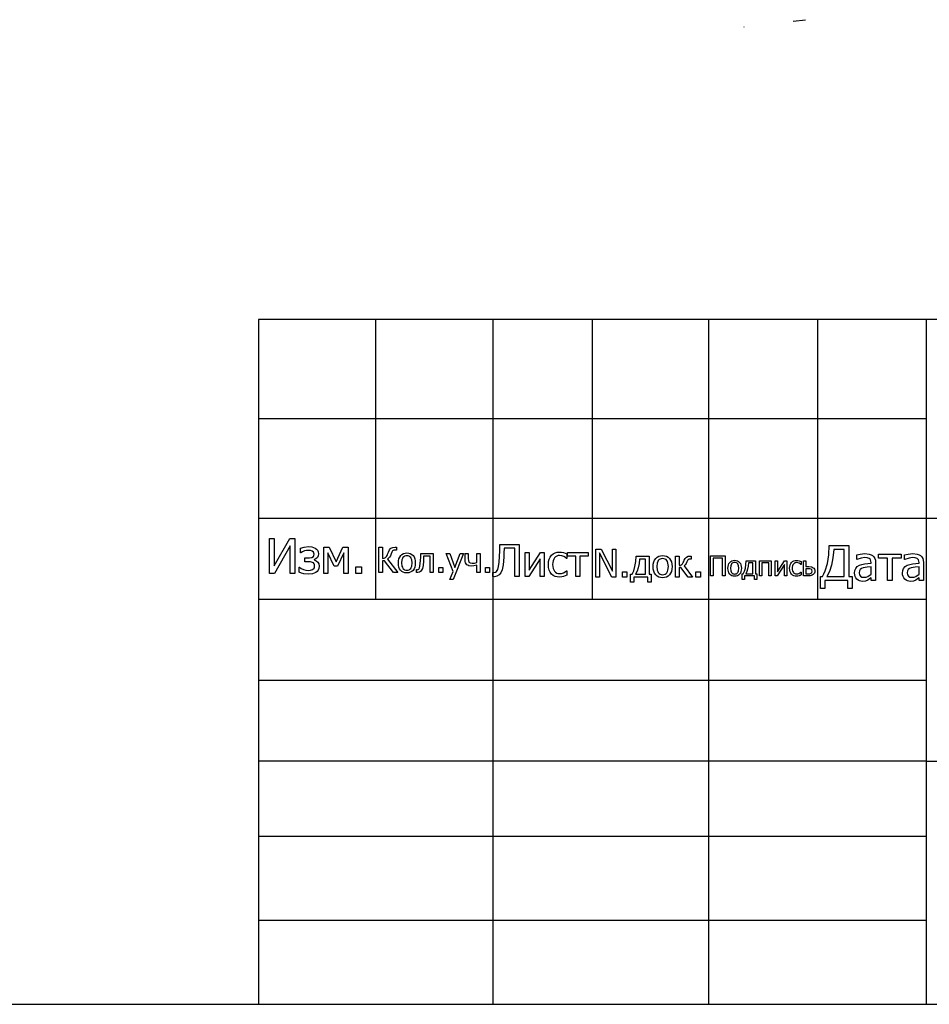
# Model space of a CAD drawing. Extents: x -8020 to 4619, y -6042 to 5946.
# Drawn here: x -1770 to 1921, y -6042 to -2046 of the extents above; entities that cross this region are included whole.
import ezdxf

# ---------------------------------------------------------------- set-up
doc = ezdxf.new("R2010")
doc.units = 0
doc.layers.get('0').update_dxf_attribs({"linetype": 'CONTINUOUS'})

msp = doc.modelspace()

# ---------------------------------------------------------------- linework, layer by layer
for p, q in [((1169.8, -2076.5), (1168.8, -2076.6)), ((1369.2, -2052.3), (1419.2, -2046.1)), ((-801.5, -3262.3), (-801.5, -3665.9)), ((-325.8, -3262.3), (-801.5, -3262.3)), ((-325.8, -3262.3), (-325.8, -3665.9)), ((149.9, -3262.3), (-325.8, -3262.3)), ((553.6, -3262.3), (149.9, -3262.3)), ((149.9, -3262.3), (149.9, -3665.9)), ((553.6, -3262.3), (553.6, -3665.9)), ((1025.6, -3262.3), (553.6, -3262.3)), ((1467.1, -3262.3), (1025.6, -3262.3)), ((1025.6, -3262.3), (1025.6, -3665.9)), ((1908.7, -3262.3), (1467.1, -3262.3)), ((1467.1, -3262.3), (1467.1, -3665.9)), ((1908.7, -3262.3), (1908.7, -3665.9)), ((4618.9, -3262.3), (1908.7, -3262.3)), ((-801.5, -3665.9), (-801.5, -4069.5)), ((-325.8, -3665.9), (-801.5, -3665.9)), ((-325.8, -3665.9), (-325.8, -4069.5)), ((149.9, -3665.9), (-325.8, -3665.9)), ((553.6, -3665.9), (149.9, -3665.9)), ((149.9, -3665.9), (149.9, -4069.5)), ((553.6, -3665.9), (553.6, -4069.5)), ((1025.6, -3665.9), (553.6, -3665.9)), ((1467.1, -3665.9), (1025.6, -3665.9)), ((1025.6, -3665.9), (1025.6, -4069.5)), ((1908.7, -3665.9), (1467.1, -3665.9)), ((1467.1, -3665.9), (1467.1, -4069.5)), ((1908.7, -3665.9), (1908.7, -4069.5)), ((-801.5, -4069.5), (-325.8, -4069.5)), ((-801.5, -4069.5), (-801.5, -4398.5)), ((-325.8, -4069.5), (-325.8, -4398.5)), ((-325.8, -4069.5), (149.9, -4069.5)), ((149.9, -4069.5), (149.9, -4398.5)), ((149.9, -4069.5), (553.6, -4069.5)), ((553.6, -4069.5), (553.6, -4398.5)), ((553.6, -4069.5), (1025.6, -4069.5)), ((1025.6, -4069.5), (1025.6, -4398.5)), ((1025.6, -4069.5), (1467.1, -4069.5)), ((1467.1, -4069.5), (1467.1, -4398.5)), ((1467.1, -4069.5), (1908.7, -4069.5)), ((1908.7, -4069.5), (1908.7, -4398.5)), ((1908.7, -4069.5), (3263.8, -4069.5)), ((-755.8, -4294), (-755.8, -4151.4)), ((-755.8, -4151.4), (-736.9, -4151.4)), ((-736.9, -4151.4), (-736.9, -4262.8)), ((-736.9, -4262.8), (-673.3, -4151.4)), ((-673.3, -4151.4), (-653.3, -4151.4)), ((-653.3, -4151.4), (-653.3, -4294)), ((-672.1, -4180.8), (-736.6, -4294)), ((-672.1, -4294), (-672.1, -4180.8)), ((-630.5, -4190.5), (-615.2, -4186.3)), ((-630.5, -4209.9), (-630.5, -4190.5)), ((-615.2, -4186.3), (-598.4, -4184.5)), ((-598.4, -4184.5), (-584.5, -4185.8)), ((-584.5, -4185.8), (-571.2, -4190.6)), ((-571.2, -4190.6), (-565.7, -4194.5)), ((-565.7, -4194.5), (-561.2, -4199.5)), ((-536, -4294), (-536, -4187)), ((-536, -4187), (-514.3, -4187)), ((-514.3, -4187), (-486.1, -4246.4)), ((-486.1, -4246.4), (-458.9, -4187)), ((-458.9, -4187), (-436.8, -4187)), ((-436.8, -4187), (-436.8, -4294)), ((-311.9, -4289.4), (-311.9, -4186.7)), ((-311.9, -4186.7), (-298.3, -4186.7)), ((-298.3, -4186.7), (-298.3, -4233)), ((-269.2, -4197.4), (-266.4, -4193.8)), ((-266.4, -4193.8), (-263.4, -4191.1)), ((-263.4, -4191.1), (-255.7, -4187.8)), ((-255.7, -4187.8), (-245.6, -4186.7)), ((-245.6, -4186.7), (-241.4, -4186.7)), ((-241.4, -4186.7), (-241.4, -4198.9)), ((178.3, -4202.1), (179.1, -4176.3)), ((179.1, -4176.3), (256.6, -4176.3)), ((195.5, -4191.6), (194.8, -4210.9)), ((239.3, -4191.6), (195.5, -4191.6)), ((239.3, -4306.3), (239.3, -4191.6)), ((256.6, -4176.3), (256.6, -4306.3)), ((568.1, -4308.6), (568.1, -4194.5)), ((568.1, -4194.5), (589.7, -4194.5)), ((589.7, -4194.5), (635.6, -4284.9)), ((635.6, -4284.9), (635.6, -4194.5)), ((635.6, -4194.5), (649.7, -4194.5)), ((649.7, -4194.5), (649.7, -4308.6)), ((1513.6, -4217.8), (1515.5, -4180.2)), ((1515.5, -4180.2), (1595.1, -4180.2)), ((1595.1, -4180.2), (1595.1, -4306)), ((-629.3, -4209.9), (-630.5, -4209.9)), ((-622.7, -4205.6), (-629.3, -4209.9)), ((-614.9, -4202.4), (-622.7, -4205.6)), ((-606.3, -4200.5), (-614.9, -4202.4)), ((-612.2, -4246.1), (-612.2, -4230.5)), ((-612.2, -4230.5), (-602.5, -4230.5)), ((-597.4, -4199.9), (-606.3, -4200.5)), ((-602.5, -4230.5), (-593.4, -4230.3)), ((-590, -4200.5), (-597.4, -4199.9)), ((-593.4, -4230.3), (-584.7, -4228.8)), ((-583, -4202.9), (-590, -4200.5)), ((-584.7, -4228.8), (-578.1, -4224.5)), ((-577.7, -4207.4), (-583, -4202.9)), ((-578.1, -4224.5), (-576.2, -4220.7)), ((-576.1, -4210.7), (-577.7, -4207.4)), ((-576.2, -4220.7), (-575.6, -4214.9)), ((-575.6, -4214.9), (-576.1, -4210.7)), ((-567.9, -4234.2), (-575.2, -4237.4)), ((-562.1, -4228.8), (-567.9, -4234.2)), ((-558.4, -4221.7), (-562.1, -4228.8)), ((-561.2, -4199.5), (-558.2, -4205.9)), ((-557.2, -4213.5), (-558.4, -4221.7)), ((-558.2, -4205.9), (-557.2, -4213.5)), ((-493.7, -4264.5), (-519.2, -4209.9)), ((-519.2, -4209.9), (-519.2, -4294)), ((-454.6, -4209.9), (-480.3, -4264.5)), ((-454.6, -4294), (-454.6, -4209.9)), ((-298.3, -4233), (-291, -4231.8)), ((-291, -4231.8), (-285.5, -4228.9)), ((-285.5, -4228.9), (-281.2, -4224.3)), ((-281.2, -4224.3), (-277.8, -4218)), ((-277.8, -4218), (-275.6, -4212.1)), ((-273.1, -4231.9), (-277.7, -4235.4)), ((-277.7, -4235.4), (-236, -4289.4)), ((-275.6, -4212.1), (-273.9, -4207.4)), ((-273.9, -4207.4), (-269.2, -4197.4)), ((-269.2, -4227.9), (-273.1, -4231.9)), ((-265.8, -4222.4), (-269.2, -4227.9)), ((-262.8, -4214.6), (-265.8, -4222.4)), ((-259.9, -4206.9), (-262.8, -4214.6)), ((-256.6, -4202.2), (-259.9, -4206.9)), ((-252, -4199.7), (-256.6, -4202.2)), ((-244.8, -4198.9), (-252, -4199.7)), ((-241.4, -4198.9), (-244.8, -4198.9)), ((-232.7, -4241.8), (-230.9, -4233.7)), ((-230.9, -4233.7), (-228, -4226.8)), ((-228, -4226.8), (-223.8, -4220.9)), ((-223.8, -4220.9), (-218.7, -4216.2)), ((-218.7, -4216.2), (-212.8, -4212.9)), ((-216.8, -4232.8), (-218.6, -4237.9)), ((-214.5, -4228.7), (-216.8, -4232.8)), ((-211.4, -4225.5), (-214.5, -4228.7)), ((-212.8, -4212.9), (-206.2, -4210.9)), ((-207.8, -4223.2), (-211.4, -4225.5)), ((-203.6, -4221.8), (-207.8, -4223.2)), ((-206.2, -4210.9), (-198.8, -4210.2)), ((-198.8, -4221.4), (-203.6, -4221.8)), ((-198.8, -4210.2), (-191.4, -4210.9)), ((-194.1, -4221.8), (-198.8, -4221.4)), ((-189.9, -4223.2), (-194.1, -4221.8)), ((-191.4, -4210.9), (-184.8, -4212.9)), ((-186.3, -4225.5), (-189.9, -4223.2)), ((-183.3, -4228.7), (-186.3, -4225.5)), ((-184.8, -4212.9), (-178.9, -4216.2)), ((-180.9, -4232.8), (-183.3, -4228.7)), ((-179.2, -4237.9), (-180.9, -4232.8)), ((-178.9, -4216.2), (-173.9, -4220.9)), ((-173.9, -4220.9), (-169.8, -4226.7)), ((-169.8, -4226.7), (-166.8, -4233.7)), ((-166.8, -4233.7), (-165.1, -4241.8)), ((-143.2, -4240.5), (-142.7, -4227.1)), ((-142.7, -4227.1), (-142.3, -4212.4)), ((-142.3, -4212.4), (-91.5, -4212.4)), ((-131.4, -4234.2), (-131.8, -4243.8)), ((-131, -4223.2), (-131.4, -4234.2)), ((-104.5, -4223.2), (-131, -4223.2)), ((-104.5, -4289.4), (-104.5, -4223.2)), ((-91.5, -4212.4), (-91.5, -4289.4)), ((-11, -4285.7), (-39, -4212.4)), ((-39, -4212.4), (-25, -4212.4)), ((-25, -4212.4), (-3.9, -4269.4)), ((30.5, -4212.4), (-10.9, -4317.8)), ((-3.9, -4269.4), (17, -4212.4)), ((17, -4212.4), (30.5, -4212.4)), ((37.6, -4240), (37.6, -4212.4)), ((37.6, -4212.4), (50.5, -4212.4)), ((50.5, -4212.4), (50.5, -4233.2)), ((50.5, -4233.2), (51, -4241.4)), ((85.3, -4249.2), (85.3, -4212.4)), ((85.3, -4212.4), (98.3, -4212.4)), ((98.3, -4212.4), (98.3, -4289.4)), ((175.9, -4247.5), (177.5, -4224.7)), ((177.5, -4224.7), (178.3, -4202.1)), ((194.1, -4227.7), (191.8, -4258.2)), ((194.8, -4210.9), (194.1, -4227.7)), ((281.7, -4306.3), (281.7, -4208.8)), ((281.7, -4208.8), (297.9, -4208.8)), ((342.5, -4233.6), (296.5, -4306.3)), ((297.9, -4208.8), (297.9, -4280.4)), ((297.9, -4280.4), (343.4, -4208.8)), ((342.5, -4306.3), (342.5, -4233.6)), ((343.4, -4208.8), (358.7, -4208.8)), ((358.7, -4208.8), (358.7, -4306.3)), ((376.6, -4245.7), (379.2, -4235.5)), ((379.2, -4235.5), (383.2, -4226.9)), ((383.2, -4226.9), (388.4, -4219.8)), ((388.4, -4219.8), (394.9, -4214.1)), ((397.2, -4235.7), (394.7, -4242)), ((394.9, -4214.1), (402.8, -4209.9)), ((400.5, -4230.4), (397.2, -4235.7)), ((404.7, -4226.1), (400.5, -4230.4)), ((402.8, -4209.9), (411.7, -4207.3)), ((409.5, -4223.1), (404.7, -4226.1)), ((415, -4221.3), (409.5, -4223.1)), ((411.7, -4207.3), (421.3, -4206.5)), ((421, -4220.7), (415, -4221.3)), ((429.9, -4222), (421, -4220.7)), ((421.3, -4206.5), (429.2, -4207)), ((429.2, -4207), (436.8, -4208.8)), ((438, -4225.1), (429.9, -4222)), ((436.8, -4208.8), (450.1, -4214)), ((444.7, -4229), (438, -4225.1)), ((449.1, -4232.4), (444.7, -4229)), ((450.1, -4232.4), (449.1, -4232.4)), ((450.1, -4214), (450.1, -4232.4)), ((453.5, -4223.2), (453.5, -4208.8)), ((453.5, -4208.8), (536.3, -4208.8)), ((486.7, -4223.2), (453.5, -4223.2)), ((486.7, -4306.3), (486.7, -4223.2)), ((536.3, -4223.2), (503.1, -4223.2)), ((503.1, -4223.2), (503.1, -4306.3)), ((536.3, -4208.8), (536.3, -4223.2)), ((632.7, -4308.6), (582.3, -4210.2)), ((582.3, -4210.2), (582.3, -4308.6)), ((730.5, -4245), (731.7, -4223)), ((731.7, -4223), (784.1, -4223)), ((745.2, -4235.1), (743.4, -4253.5)), ((769.7, -4235.1), (745.2, -4235.1)), ((769.7, -4296.4), (769.7, -4235.1)), ((784.1, -4223), (784.1, -4296.4)), ((806.7, -4239.1), (811.3, -4232.5)), ((811.3, -4232.5), (817, -4227.3)), ((817, -4227.3), (823.5, -4223.6)), ((823.5, -4223.6), (830.9, -4221.4)), ((829.1, -4235.1), (825.1, -4237.6)), ((833.8, -4233.6), (829.1, -4235.1)), ((830.9, -4221.4), (839.1, -4220.7)), ((839.1, -4233.1), (833.8, -4233.6)), ((839.1, -4220.7), (847.3, -4221.4)), ((844.4, -4233.6), (839.1, -4233.1)), ((849, -4235.1), (844.4, -4233.6)), ((847.3, -4221.4), (854.7, -4223.6)), ((853, -4237.6), (849, -4235.1)), ((854.7, -4223.6), (861.2, -4227.3)), ((861.2, -4227.3), (866.8, -4232.5)), ((866.8, -4232.5), (871.4, -4239)), ((892, -4308.6), (892, -4223)), ((892, -4223), (906.4, -4223)), ((906.4, -4223), (906.4, -4260.3)), ((926.2, -4240.3), (930.2, -4232.2)), ((930.2, -4232.2), (935.6, -4226.9)), ((935.6, -4226.9), (942.4, -4224)), ((942.4, -4224), (951.1, -4223)), ((951.7, -4235.4), (946.4, -4236.1)), ((951.1, -4223), (955, -4223)), ((955, -4235.4), (951.7, -4235.4)), ((955, -4223), (955, -4235.4)), ((1033.4, -4303.2), (1033.4, -4221.6)), ((1033.4, -4221.6), (1092.6, -4221.6)), ((1081.8, -4231.3), (1044.2, -4231.3)), ((1044.2, -4231.3), (1044.2, -4303.2)), ((1081.8, -4303.2), (1081.8, -4231.3)), ((1092.6, -4221.6), (1092.6, -4303.2)), ((1507.9, -4252.5), (1513.6, -4217.8)), ((1530.5, -4229.6), (1524.7, -4259.4)), ((1533.3, -4196.7), (1530.5, -4229.6)), ((1576.1, -4196.7), (1533.3, -4196.7)), ((1576.1, -4306), (1576.1, -4196.7)), ((1626.7, -4218.1), (1641, -4215)), ((1626.7, -4236.4), (1626.7, -4218.1)), ((1644.6, -4231), (1627.7, -4236.4)), ((1641, -4215), (1659.3, -4213.2)), ((1659.3, -4229.1), (1644.6, -4231)), ((1659.3, -4213.2), (1677.9, -4215)), ((1669.5, -4229.8), (1659.3, -4229.1)), ((1677.9, -4232.8), (1669.5, -4229.8)), ((1677.9, -4215), (1685.1, -4217.4)), ((1681, -4235.3), (1677.9, -4232.8)), ((1683.3, -4238.8), (1681, -4235.3)), ((1685.1, -4217.4), (1691.5, -4221.2)), ((1691.5, -4221.2), (1696.6, -4226.2)), ((1696.6, -4226.2), (1700.2, -4232.6)), ((1700.2, -4232.6), (1702.4, -4240.3)), ((1715.8, -4231.6), (1715.8, -4215.8)), ((1715.8, -4215.8), (1806.6, -4215.8)), ((1752.2, -4231.6), (1715.8, -4231.6)), ((1752.2, -4322.8), (1752.2, -4231.6)), ((1806.6, -4231.6), (1770.2, -4231.6)), ((1770.2, -4231.6), (1770.2, -4322.8)), ((1806.6, -4215.8), (1806.6, -4231.6)), ((1821.2, -4218.1), (1835.5, -4215)), ((1821.2, -4236.4), (1821.2, -4218.1)), ((1839.1, -4231), (1822.3, -4236.4)), ((1835.5, -4215), (1853.9, -4213.2)), ((1853.8, -4229.1), (1839.1, -4231)), ((1864, -4229.8), (1853.8, -4229.1)), ((1853.9, -4213.2), (1872.5, -4215)), ((1872.5, -4232.8), (1864, -4229.8)), ((1872.5, -4215), (1879.7, -4217.4)), ((1875.5, -4235.3), (1872.5, -4232.8)), ((1877.8, -4238.8), (1875.5, -4235.3)), ((1879.7, -4217.4), (1886.1, -4221.2)), ((1886.1, -4221.2), (1891.2, -4226.2)), ((1891.2, -4226.2), (1894.8, -4232.6)), ((1894.8, -4232.6), (1896.9, -4240.3)), ((-635.7, -4287.9), (-635.7, -4268)), ((-635.7, -4268), (-634.6, -4268)), ((-634.6, -4268), (-627.2, -4273.4)), ((-627.2, -4273.4), (-618.3, -4277.5)), ((-599.5, -4246.1), (-612.2, -4246.1)), ((-589.7, -4246.5), (-599.5, -4246.1)), ((-581.3, -4248.6), (-589.7, -4246.5)), ((-581.4, -4277.3), (-575.1, -4271.5)), ((-578, -4250.8), (-581.3, -4248.6)), ((-575.4, -4253.9), (-578, -4250.8)), ((-573.8, -4257.9), (-575.4, -4253.9)), ((-575.2, -4237.4), (-575.2, -4238.1)), ((-575.2, -4238.1), (-567.1, -4242)), ((-575.1, -4271.5), (-573.7, -4267.9)), ((-573.3, -4263.1), (-573.8, -4257.9)), ((-573.7, -4267.9), (-573.3, -4263.1)), ((-567.1, -4242), (-560.6, -4247.5)), ((-560.6, -4247.5), (-556.3, -4254.9)), ((-555.9, -4272.8), (-558.8, -4279.7)), ((-556.3, -4254.9), (-554.9, -4264.4)), ((-554.9, -4264.4), (-555.9, -4272.8)), ((-480.3, -4264.5), (-493.7, -4264.5)), ((-405.6, -4294), (-405.6, -4266.7)), ((-405.6, -4266.7), (-382.7, -4266.7)), ((-382.7, -4266.7), (-382.7, -4294)), ((-289.7, -4242.4), (-298.3, -4242.4)), ((-298.3, -4242.4), (-298.3, -4289.4)), ((-253.4, -4289.4), (-289.7, -4242.4)), ((-233.3, -4250.9), (-232.7, -4241.8)), ((-232.7, -4259.8), (-233.3, -4250.9)), ((-231, -4267.7), (-232.7, -4259.8)), ((-228.1, -4274.6), (-231, -4267.7)), ((-224.1, -4280.6), (-228.1, -4274.6)), ((-218.6, -4237.9), (-219.9, -4250.9)), ((-219.9, -4250.9), (-218.6, -4263.6)), ((-218.6, -4263.6), (-216.8, -4268.7)), ((-216.8, -4268.7), (-214.5, -4272.9)), ((-214.5, -4272.9), (-211.4, -4276.1)), ((-186.4, -4276.2), (-183.3, -4273)), ((-183.3, -4273), (-180.9, -4268.9)), ((-180.9, -4268.9), (-179.2, -4263.8)), ((-177.9, -4250.9), (-179.2, -4237.9)), ((-179.2, -4263.8), (-177.9, -4250.9)), ((-169.8, -4275.1), (-173.9, -4280.9)), ((-166.8, -4268.1), (-169.8, -4275.1)), ((-165.1, -4260.1), (-166.8, -4268.1)), ((-165.1, -4241.8), (-164.5, -4250.9)), ((-164.5, -4250.9), (-165.1, -4260.1)), ((-150.6, -4275.9), (-147.6, -4271.3)), ((-147.6, -4271.3), (-145.5, -4264.1)), ((-145.5, -4264.1), (-143.2, -4240.5)), ((-135.7, -4273.7), (-139.1, -4280.8)), ((-133.2, -4261.9), (-135.7, -4273.7)), ((-131.8, -4243.8), (-133.2, -4261.9)), ((-69, -4289.4), (-69, -4269.7)), ((-69, -4269.7), (-52.6, -4269.7)), ((-52.6, -4269.7), (-52.6, -4289.4)), ((38, -4245.7), (37.6, -4240)), ((39.4, -4250.7), (38, -4245.7)), ((41.6, -4254.8), (39.4, -4250.7)), ((44.6, -4258.1), (41.6, -4254.8)), ((48.3, -4260.6), (44.6, -4258.1)), ((52.7, -4262.2), (48.3, -4260.6)), ((51, -4241.4), (53.2, -4247.2)), ((62.2, -4263.5), (52.7, -4262.2)), ((53.2, -4247.2), (55.2, -4249.3)), ((55.2, -4249.3), (58, -4250.9)), ((58, -4250.9), (66.5, -4252.2)), ((73.5, -4262.4), (62.2, -4263.5)), ((66.5, -4252.2), (76.2, -4251.3)), ((85.3, -4259.3), (73.5, -4262.4)), ((76.2, -4251.3), (85.3, -4249.2)), ((85.3, -4289.4), (85.3, -4259.3)), ((120.8, -4289.4), (120.8, -4269.7)), ((120.8, -4269.7), (137.2, -4269.7)), ((137.2, -4269.7), (137.2, -4289.4)), ((170, -4277.8), (173.6, -4265.1)), ((173.6, -4265.1), (175.9, -4247.5)), ((191.8, -4258.2), (187.9, -4278.4)), ((375.8, -4257.7), (376.6, -4245.7)), ((376.6, -4269.8), (375.8, -4257.7)), ((379.1, -4280.2), (376.6, -4269.8)), ((393.3, -4249.3), (392.8, -4257.7)), ((392.8, -4257.7), (393.3, -4265.8)), ((394.7, -4242), (393.3, -4249.3)), ((393.3, -4265.8), (394.7, -4273.1)), ((394.7, -4273.1), (397, -4279.3)), ((721.7, -4282.6), (727, -4265.1)), ((727, -4265.1), (730.5, -4245)), ((740, -4270.1), (735.2, -4284.6)), ((743.4, -4253.5), (740, -4270.1)), ((800.8, -4265.9), (801.4, -4255.7)), ((801.4, -4275.7), (800.8, -4265.9)), ((801.4, -4255.7), (803.4, -4246.8)), ((803.3, -4284.5), (801.4, -4275.7)), ((803.4, -4246.8), (806.7, -4239.1)), ((817.2, -4251.4), (815.6, -4265.9)), ((815.6, -4265.9), (817.2, -4280)), ((819.1, -4245.7), (817.2, -4251.4)), ((821.7, -4241.1), (819.1, -4245.7)), ((825.1, -4237.6), (821.7, -4241.1)), ((856.3, -4241.1), (853, -4237.6)), ((859, -4245.7), (856.3, -4241.1)), ((860.9, -4251.4), (859, -4245.7)), ((862.4, -4265.9), (860.9, -4251.4)), ((860.9, -4280.2), (862.4, -4265.9)), ((871.4, -4239), (874.6, -4246.8)), ((874.6, -4246.8), (876.6, -4255.7)), ((876.6, -4255.7), (877.3, -4265.9)), ((877.3, -4265.9), (876.6, -4276.1)), ((906.4, -4260.3), (911.6, -4259.6)), ((913.7, -4269.2), (906.4, -4269.2)), ((906.4, -4269.2), (906.4, -4308.6)), ((911.6, -4259.6), (916, -4257.9)), ((943, -4308.6), (913.7, -4269.2)), ((916, -4257.9), (919.6, -4254.6)), ((919.6, -4254.6), (922.7, -4249.2)), ((922.7, -4249.2), (924.6, -4244.7)), ((924.6, -4244.7), (926.2, -4240.3)), ((932.5, -4257.4), (926.1, -4263.1)), ((926.1, -4263.1), (960.9, -4308.6)), ((935.2, -4252.9), (932.5, -4257.4)), ((937.6, -4247), (935.2, -4252.9)), ((939.9, -4241.4), (937.6, -4247)), ((942.7, -4237.9), (939.9, -4241.4)), ((946.4, -4236.1), (942.7, -4237.9)), ((1104, -4272.6), (1104.5, -4265.4)), ((1104.5, -4279.7), (1104, -4272.6)), ((1104.5, -4265.4), (1105.9, -4259)), ((1105.9, -4259), (1108.3, -4253.5)), ((1108.3, -4253.5), (1111.6, -4248.8)), ((1111.6, -4248.8), (1115.7, -4245.1)), ((1115.8, -4262.3), (1114.7, -4272.6)), ((1114.7, -4272.6), (1115.8, -4282.8)), ((1115.7, -4245.1), (1120.3, -4242.4)), ((1117.1, -4258.2), (1115.8, -4262.3)), ((1119, -4255), (1117.1, -4258.2)), ((1121.4, -4252.4), (1119, -4255)), ((1120.3, -4242.4), (1125.6, -4240.8)), ((1124.3, -4250.6), (1121.4, -4252.4)), ((1127.7, -4249.5), (1124.3, -4250.6)), ((1125.6, -4240.8), (1131.5, -4240.3)), ((1131.5, -4249.2), (1127.7, -4249.5)), ((1131.5, -4240.3), (1137.3, -4240.8)), ((1135.2, -4249.5), (1131.5, -4249.2)), ((1138.5, -4250.6), (1135.2, -4249.5)), ((1137.3, -4240.8), (1142.6, -4242.4)), ((1141.4, -4252.4), (1138.5, -4250.6)), ((1143.8, -4255), (1141.4, -4252.4)), ((1142.6, -4242.4), (1147.3, -4245.1)), ((1145.7, -4258.2), (1143.8, -4255)), ((1147, -4262.3), (1145.7, -4258.2)), ((1148.1, -4272.6), (1147, -4262.3)), ((1147, -4282.9), (1148.1, -4272.6)), ((1147.3, -4245.1), (1151.3, -4248.8)), ((1151.3, -4248.8), (1154.6, -4253.4)), ((1154.6, -4253.4), (1156.9, -4259)), ((1156.9, -4259), (1158.3, -4265.4)), ((1158.3, -4265.4), (1158.8, -4272.6)), ((1158.8, -4272.6), (1158.3, -4279.9)), ((1171.1, -4284.6), (1174.9, -4272.1)), ((1174.9, -4272.1), (1177.4, -4257.7)), ((1177.4, -4257.7), (1178.2, -4242)), ((1178.2, -4242), (1215.8, -4242)), ((1184.2, -4275.7), (1180.7, -4286)), ((1186.6, -4263.8), (1184.2, -4275.7)), ((1187.9, -4250.7), (1186.6, -4263.8)), ((1205.5, -4250.7), (1187.9, -4250.7)), ((1205.5, -4294.5), (1205.5, -4250.7)), ((1215.8, -4242), (1215.8, -4294.5)), ((1232, -4303.2), (1232, -4242)), ((1232, -4242), (1280.3, -4242)), ((1270, -4250.9), (1242.3, -4250.9)), ((1242.3, -4250.9), (1242.3, -4303.2)), ((1270, -4303.2), (1270, -4250.9)), ((1280.3, -4242), (1280.3, -4303.2)), ((1295.3, -4303.2), (1295.3, -4242)), ((1295.3, -4242), (1305.4, -4242)), ((1333.4, -4257.6), (1304.6, -4303.2)), ((1305.4, -4242), (1305.4, -4286.9)), ((1305.4, -4286.9), (1334, -4242)), ((1333.4, -4303.2), (1333.4, -4257.6)), ((1334, -4242), (1343.6, -4242)), ((1343.6, -4242), (1343.6, -4303.2)), ((1354.3, -4272.7), (1354.8, -4265.2)), ((1354.8, -4280.3), (1354.3, -4272.7)), ((1354.8, -4265.2), (1356.5, -4258.8)), ((1356.5, -4258.8), (1359, -4253.4)), ((1359, -4253.4), (1362.2, -4248.9)), ((1362.2, -4248.9), (1366.3, -4245.4)), ((1365.3, -4267.5), (1365, -4272.7)), ((1365, -4272.7), (1365.3, -4277.8)), ((1366.2, -4262.9), (1365.3, -4267.5)), ((1367.7, -4258.9), (1366.2, -4262.9)), ((1366.3, -4245.4), (1371.3, -4242.7)), ((1369.8, -4255.6), (1367.7, -4258.9)), ((1372.5, -4252.9), (1369.8, -4255.6)), ((1371.3, -4242.7), (1376.9, -4241.1)), ((1375.5, -4251), (1372.5, -4252.9)), ((1378.9, -4249.9), (1375.5, -4251)), ((1376.9, -4241.1), (1382.9, -4240.6)), ((1382.7, -4249.5), (1378.9, -4249.9)), ((1388.3, -4250.3), (1382.7, -4249.5)), ((1382.9, -4240.6), (1387.8, -4240.9)), ((1387.8, -4240.9), (1392.6, -4242)), ((1393.3, -4252.2), (1388.3, -4250.3)), ((1392.6, -4242), (1400.9, -4245.3)), ((1397.5, -4254.7), (1393.3, -4252.2)), ((1400.3, -4256.9), (1397.5, -4254.7)), ((1400.9, -4256.9), (1400.3, -4256.9)), ((1400.9, -4245.3), (1400.9, -4256.9)), ((1410.3, -4303.2), (1410.3, -4242)), ((1410.3, -4242), (1420.6, -4242)), ((1420.6, -4242), (1420.6, -4265.8)), ((1420.6, -4265.8), (1432, -4265.8)), ((1428.3, -4274.2), (1420.6, -4274.2)), ((1420.6, -4274.2), (1420.6, -4295)), ((1436.7, -4274.4), (1428.3, -4274.2)), ((1432, -4265.8), (1442.7, -4266.6)), ((1441.9, -4276.1), (1436.7, -4274.4)), ((1442.7, -4266.6), (1446.5, -4267.8)), ((1446.5, -4267.8), (1450.3, -4270.1)), ((1450.3, -4270.1), (1453.1, -4272.7)), ((1453.1, -4272.7), (1455.1, -4276.1)), ((1499, -4282.4), (1507.9, -4252.5)), ((1524.7, -4259.4), (1516.4, -4285.1)), ((1619.1, -4281.5), (1622.7, -4272.9)), ((1622.7, -4272.9), (1628.7, -4265.9)), ((1627.7, -4236.4), (1626.7, -4236.4)), ((1628.7, -4265.9), (1637.5, -4260.5)), ((1637.5, -4260.5), (1647.3, -4257)), ((1646.6, -4274), (1641.2, -4277.9)), ((1653.1, -4271.2), (1646.6, -4274)), ((1647.3, -4257), (1658.8, -4254.8)), ((1669, -4268.4), (1653.1, -4271.2)), ((1658.8, -4254.8), (1685.2, -4252.4)), ((1685.2, -4266.8), (1669, -4268.4)), ((1684.7, -4243.2), (1683.3, -4238.8)), ((1685.2, -4249), (1684.7, -4243.2)), ((1685.2, -4252.4), (1685.2, -4249)), ((1685.2, -4296.5), (1685.2, -4266.8)), ((1702.4, -4240.3), (1703.1, -4249.6)), ((1703.1, -4249.6), (1703.1, -4322.8)), ((1813.7, -4281.5), (1817.2, -4272.9)), ((1817.2, -4272.9), (1823.3, -4265.9)), ((1822.3, -4236.4), (1821.2, -4236.4)), ((1823.3, -4265.9), (1832, -4260.5)), ((1832, -4260.5), (1841.9, -4257)), ((1841.1, -4274), (1835.8, -4277.9)), ((1847.7, -4271.2), (1841.1, -4274)), ((1841.9, -4257), (1853.3, -4254.8)), ((1863.5, -4268.4), (1847.7, -4271.2)), ((1853.3, -4254.8), (1879.7, -4252.4)), ((1879.7, -4266.8), (1863.5, -4268.4)), ((1879.3, -4243.2), (1877.8, -4238.8)), ((1879.7, -4249), (1879.3, -4243.2)), ((1879.7, -4252.4), (1879.7, -4249)), ((1879.7, -4296.5), (1879.7, -4266.8)), ((1896.9, -4240.3), (1897.7, -4249.6)), ((1897.7, -4249.6), (1897.7, -4322.8)), ((-736.6, -4294), (-755.8, -4294)), ((-653.3, -4294), (-672.1, -4294)), ((-626.4, -4291.8), (-635.7, -4287.9)), ((-617.1, -4294.5), (-626.4, -4291.8)), ((-618.3, -4277.5), (-608.4, -4280.1)), ((-597.1, -4296.5), (-617.1, -4294.5)), ((-608.4, -4280.1), (-598.7, -4281)), ((-598.7, -4281), (-589.6, -4280.1)), ((-582.2, -4294.8), (-597.1, -4296.5)), ((-589.6, -4280.1), (-581.4, -4277.3)), ((-575.1, -4292.6), (-582.2, -4294.8)), ((-568.9, -4289.5), (-575.1, -4292.6)), ((-563.3, -4285.3), (-568.9, -4289.5)), ((-558.8, -4279.7), (-563.3, -4285.3)), ((-519.2, -4294), (-536, -4294)), ((-436.8, -4294), (-454.6, -4294)), ((-382.7, -4294), (-405.6, -4294)), ((-298.3, -4289.4), (-311.9, -4289.4)), ((-236, -4289.4), (-253.4, -4289.4)), ((-219.1, -4285.4), (-224.1, -4280.6)), ((-213.2, -4288.8), (-219.1, -4285.4)), ((-206.4, -4290.8), (-213.2, -4288.8)), ((-211.4, -4276.1), (-207.8, -4278.5)), ((-207.8, -4278.5), (-203.6, -4279.9)), ((-198.8, -4291.5), (-206.4, -4290.8)), ((-203.6, -4279.9), (-198.8, -4280.4)), ((-198.8, -4280.4), (-194.1, -4279.9)), ((-191.4, -4290.9), (-198.8, -4291.5)), ((-194.1, -4279.9), (-190, -4278.5)), ((-184.8, -4288.9), (-191.4, -4290.9)), ((-190, -4278.5), (-186.4, -4276.2)), ((-178.9, -4285.6), (-184.8, -4288.9)), ((-173.9, -4280.9), (-178.9, -4285.6)), ((-159.5, -4289.4), (-159.5, -4278.1)), ((-159.5, -4278.1), (-158.8, -4278.1)), ((-157.1, -4289.5), (-159.5, -4289.4)), ((-158.8, -4278.1), (-157.8, -4278.1)), ((-157.8, -4278.1), (-156.6, -4278.2)), ((-154.3, -4289.5), (-157.1, -4289.5)), ((-156.6, -4278.2), (-153.4, -4277.7)), ((-148.2, -4288.5), (-154.3, -4289.5)), ((-153.4, -4277.7), (-150.6, -4275.9)), ((-143.2, -4285.4), (-148.2, -4288.5)), ((-139.1, -4280.8), (-143.2, -4285.4)), ((-91.5, -4289.4), (-104.5, -4289.4)), ((-52.6, -4289.4), (-69, -4289.4)), ((-24.8, -4317.8), (-11, -4285.7)), ((98.3, -4289.4), (85.3, -4289.4)), ((137.2, -4289.4), (120.8, -4289.4)), ((149.9, -4306.3), (149.9, -4289.6)), ((149.9, -4289.6), (151.1, -4289.6)), ((152.8, -4306.5), (149.9, -4306.3)), ((151.1, -4289.6), (152.6, -4289.7)), ((152.6, -4289.7), (154.4, -4289.8)), ((156.5, -4306.6), (152.8, -4306.5)), ((154.4, -4289.8), (160.3, -4288.9)), ((166.9, -4304.8), (156.5, -4306.6)), ((160.3, -4288.9), (164.9, -4285.9)), ((164.9, -4285.9), (170, -4277.8)), ((175.4, -4299.4), (166.9, -4304.8)), ((182.3, -4291.2), (175.4, -4299.4)), ((187.9, -4278.4), (182.3, -4291.2)), ((256.6, -4306.3), (239.3, -4306.3)), ((296.5, -4306.3), (281.7, -4306.3)), ((358.7, -4306.3), (342.5, -4306.3)), ((383.1, -4288.9), (379.1, -4280.2)), ((388.4, -4296), (383.1, -4288.9)), ((395.1, -4301.5), (388.4, -4296)), ((402.9, -4305.4), (395.1, -4301.5)), ((397, -4279.3), (400.3, -4284.6)), ((400.3, -4284.6), (404.4, -4288.8)), ((411.7, -4307.7), (402.9, -4305.4)), ((404.4, -4288.8), (409.2, -4291.9)), ((409.2, -4291.9), (414.7, -4293.7)), ((421.3, -4308.5), (411.7, -4307.7)), ((414.7, -4293.7), (421, -4294.3)), ((421, -4294.3), (428.9, -4293.4)), ((429.8, -4307.9), (421.3, -4308.5)), ((428.9, -4293.4), (436.3, -4291)), ((437.4, -4306), (429.8, -4307.9)), ((436.3, -4291), (443.1, -4287.2)), ((444, -4303.6), (437.4, -4306)), ((443.1, -4287.2), (449.1, -4282.4)), ((450.1, -4300.8), (444, -4303.6)), ((449.1, -4282.4), (450.1, -4282.4)), ((450.1, -4282.4), (450.1, -4300.8)), ((503.1, -4306.3), (486.7, -4306.3)), ((582.3, -4308.6), (568.1, -4308.6)), ((649.7, -4308.6), (632.7, -4308.6)), ((675.9, -4308.6), (675.9, -4286.8)), ((675.9, -4286.8), (694.2, -4286.8)), ((694.2, -4308.6), (675.9, -4308.6)), ((694.2, -4286.8), (694.2, -4308.6)), ((709.4, -4329.2), (709.4, -4296.4)), ((709.4, -4296.4), (715.1, -4296.4)), ((715.1, -4296.4), (721.7, -4282.6)), ((779.2, -4308.4), (722.8, -4308.4)), ((722.8, -4308.4), (722.8, -4329.2)), ((735.2, -4284.6), (729.3, -4296.4)), ((729.3, -4296.4), (769.7, -4296.4)), ((779.2, -4329.2), (779.2, -4308.4)), ((784.1, -4296.4), (792.7, -4296.4)), ((792.7, -4296.4), (792.7, -4329.2)), ((806.5, -4292.2), (803.3, -4284.5)), ((811, -4298.9), (806.5, -4292.2)), ((816.6, -4304.2), (811, -4298.9)), ((823.1, -4308), (816.6, -4304.2)), ((817.2, -4280), (819.1, -4285.6)), ((819.1, -4285.6), (821.7, -4290.3)), ((821.7, -4290.3), (825.1, -4293.9)), ((830.6, -4310.2), (823.1, -4308)), ((825.1, -4293.9), (829.1, -4296.5)), ((829.1, -4296.5), (833.8, -4298.1)), ((839.1, -4311), (830.6, -4310.2)), ((833.8, -4298.1), (839.1, -4298.6)), ((839.1, -4298.6), (844.3, -4298.1)), ((847.3, -4310.3), (839.1, -4311)), ((844.3, -4298.1), (848.9, -4296.5)), ((854.7, -4308.1), (847.3, -4310.3)), ((848.9, -4296.5), (852.9, -4294)), ((852.9, -4294), (856.3, -4290.4)), ((861.2, -4304.4), (854.7, -4308.1)), ((856.3, -4290.4), (859, -4285.8)), ((859, -4285.8), (860.9, -4280.2)), ((866.8, -4299.2), (861.2, -4304.4)), ((871.4, -4292.7), (866.8, -4299.2)), ((874.6, -4285), (871.4, -4292.7)), ((876.6, -4276.1), (874.6, -4285)), ((906.4, -4308.6), (892, -4308.6)), ((960.9, -4308.6), (943, -4308.6)), ((974.3, -4308.6), (974.3, -4286.8)), ((974.3, -4286.8), (992.7, -4286.8)), ((992.7, -4308.6), (974.3, -4308.6)), ((992.7, -4286.8), (992.7, -4308.6)), ((1044.2, -4303.2), (1033.4, -4303.2)), ((1092.6, -4303.2), (1081.8, -4303.2)), ((1105.9, -4286), (1104.5, -4279.7)), ((1108.2, -4291.5), (1105.9, -4286)), ((1111.4, -4296.2), (1108.2, -4291.5)), ((1115.4, -4300), (1111.4, -4296.2)), ((1120, -4302.8), (1115.4, -4300)), ((1115.8, -4282.8), (1117.1, -4286.8)), ((1117.1, -4286.8), (1119, -4290.1)), ((1119, -4290.1), (1121.4, -4292.7)), ((1125.4, -4304.4), (1120, -4302.8)), ((1121.4, -4292.7), (1124.3, -4294.6)), ((1124.3, -4294.6), (1127.7, -4295.7)), ((1131.5, -4304.9), (1125.4, -4304.4)), ((1127.7, -4295.7), (1131.5, -4296)), ((1131.5, -4296), (1135.2, -4295.7)), ((1137.3, -4304.4), (1131.5, -4304.9)), ((1135.2, -4295.7), (1138.5, -4294.6)), ((1142.6, -4302.8), (1137.3, -4304.4)), ((1138.5, -4294.6), (1141.4, -4292.8)), ((1141.4, -4292.8), (1143.8, -4290.2)), ((1147.3, -4300.2), (1142.6, -4302.8)), ((1143.8, -4290.2), (1145.7, -4286.9)), ((1145.7, -4286.9), (1147, -4282.9)), ((1151.3, -4296.5), (1147.3, -4300.2)), ((1154.6, -4291.9), (1151.3, -4296.5)), ((1156.9, -4286.3), (1154.6, -4291.9)), ((1158.3, -4279.9), (1156.9, -4286.3)), ((1162.3, -4317.9), (1162.3, -4294.5)), ((1162.3, -4294.5), (1166.4, -4294.5)), ((1166.4, -4294.5), (1171.1, -4284.6)), ((1212.3, -4303.1), (1171.9, -4303.1)), ((1171.9, -4303.1), (1171.9, -4317.9)), ((1180.7, -4286), (1176.5, -4294.5)), ((1176.5, -4294.5), (1205.5, -4294.5)), ((1212.3, -4317.9), (1212.3, -4303.1)), ((1215.8, -4294.5), (1221.9, -4294.5)), ((1221.9, -4294.5), (1221.9, -4317.9)), ((1242.3, -4303.2), (1232, -4303.2)), ((1280.3, -4303.2), (1270, -4303.2)), ((1304.6, -4303.2), (1295.3, -4303.2)), ((1343.6, -4303.2), (1333.4, -4303.2)), ((1356.4, -4286.8), (1354.8, -4280.3)), ((1358.9, -4292.3), (1356.4, -4286.8)), ((1362.2, -4296.8), (1358.9, -4292.3)), ((1366.4, -4300.2), (1362.2, -4296.8)), ((1365.3, -4277.8), (1366.2, -4282.3)), ((1366.2, -4282.3), (1367.6, -4286.3)), ((1371.3, -4302.7), (1366.4, -4300.2)), ((1367.6, -4286.3), (1369.7, -4289.6)), ((1369.7, -4289.6), (1372.2, -4292.3)), ((1376.8, -4304.1), (1371.3, -4302.7)), ((1372.2, -4292.3), (1375.3, -4294.1)), ((1375.3, -4294.1), (1378.7, -4295.3)), ((1382.9, -4304.6), (1376.8, -4304.1)), ((1378.7, -4295.3), (1382.7, -4295.7)), ((1382.7, -4295.7), (1387.6, -4295.1)), ((1388.2, -4304.2), (1382.9, -4304.6)), ((1387.6, -4295.1), (1392.3, -4293.6)), ((1392.9, -4303), (1388.2, -4304.2)), ((1392.3, -4293.6), (1396.6, -4291.2)), ((1397.1, -4301.5), (1392.9, -4303)), ((1396.6, -4291.2), (1400.3, -4288.2)), ((1400.9, -4299.8), (1397.1, -4301.5)), ((1400.3, -4288.2), (1400.9, -4288.2)), ((1400.9, -4288.2), (1400.9, -4299.8)), ((1431.7, -4303.2), (1410.3, -4303.2)), ((1420.6, -4295), (1428.1, -4295)), ((1428.1, -4295), (1436.6, -4294.5)), ((1437.6, -4302.9), (1431.7, -4303.2)), ((1436.6, -4294.5), (1441.8, -4292.8)), ((1442.3, -4302.1), (1437.6, -4302.9)), ((1441.8, -4292.8), (1445, -4289.4)), ((1443.8, -4277.6), (1441.9, -4276.1)), ((1446.3, -4300.5), (1442.3, -4302.1)), ((1445.1, -4279.5), (1443.8, -4277.6)), ((1445, -4289.4), (1446.1, -4284.4)), ((1446.1, -4284.4), (1445.1, -4279.5)), ((1450.1, -4298.2), (1446.3, -4300.5)), ((1452.8, -4295.6), (1450.1, -4298.2)), ((1454.9, -4292.3), (1452.8, -4295.6)), ((1456.2, -4288.5), (1454.9, -4292.3)), ((1455.1, -4276.1), (1456.3, -4280)), ((1456.7, -4284.3), (1456.2, -4288.5)), ((1456.3, -4280), (1456.7, -4284.3)), ((1480, -4355.1), (1480, -4306)), ((1480, -4306), (1487.8, -4306)), ((1487.8, -4306), (1493.7, -4295)), ((1493.7, -4295), (1499, -4282.4)), ((1516.4, -4285.1), (1506.1, -4306)), ((1506.1, -4306), (1576.1, -4306)), ((1595.1, -4306), (1608.6, -4306)), ((1608.6, -4306), (1608.6, -4355.1)), ((1618, -4291.8), (1619.1, -4281.5)), ((1618.6, -4298.8), (1618, -4291.8)), ((1620.6, -4305.4), (1618.6, -4298.8)), ((1623.6, -4311.4), (1620.6, -4305.4)), ((1627.4, -4316.3), (1623.6, -4311.4)), ((1637.7, -4283.4), (1636.5, -4290.6)), ((1636.5, -4290.6), (1637.8, -4298.7)), ((1641.2, -4277.9), (1637.7, -4283.4)), ((1637.8, -4298.7), (1641.7, -4304.5)), ((1641.7, -4304.5), (1648.1, -4308)), ((1648.1, -4308), (1656.9, -4309.2)), ((1656.9, -4309.2), (1665, -4308.3)), ((1665, -4308.3), (1672.3, -4305.5)), ((1672.3, -4305.5), (1685.2, -4296.5)), ((1685.2, -4311.4), (1679.3, -4316)), ((1685.2, -4322.8), (1685.2, -4311.4)), ((1812.5, -4291.8), (1813.7, -4281.5)), ((1813.2, -4298.8), (1812.5, -4291.8)), ((1815.1, -4305.4), (1813.2, -4298.8)), ((1818.1, -4311.4), (1815.1, -4305.4)), ((1822, -4316.3), (1818.1, -4311.4)), ((1832.3, -4283.4), (1831.1, -4290.6)), ((1831.1, -4290.6), (1832.4, -4298.7)), ((1835.8, -4277.9), (1832.3, -4283.4)), ((1832.4, -4298.7), (1836.3, -4304.5)), ((1836.3, -4304.5), (1842.6, -4308)), ((1842.6, -4308), (1851.4, -4309.2)), ((1851.4, -4309.2), (1859.5, -4308.3)), ((1859.5, -4308.3), (1866.8, -4305.5)), ((1866.8, -4305.5), (1879.7, -4296.5)), ((1879.7, -4311.4), (1873.9, -4316)), ((1879.7, -4322.8), (1879.7, -4311.4)), ((-10.9, -4317.8), (-24.8, -4317.8)), ((722.8, -4329.2), (709.4, -4329.2)), ((792.7, -4329.2), (779.2, -4329.2)), ((1171.9, -4317.9), (1162.3, -4317.9)), ((1221.9, -4317.9), (1212.3, -4317.9)), ((1498, -4355.1), (1480, -4355.1)), ((1590.6, -4322.4), (1498, -4322.4)), ((1498, -4322.4), (1498, -4355.1)), ((1590.6, -4355.1), (1590.6, -4322.4)), ((1608.6, -4355.1), (1590.6, -4355.1)), ((1632.3, -4320.3), (1627.4, -4316.3)), ((1637.9, -4323.3), (1632.3, -4320.3)), ((1644, -4325.2), (1637.9, -4323.3)), ((1650.4, -4325.8), (1644, -4325.2)), ((1662.9, -4324.4), (1650.4, -4325.8)), ((1672.2, -4320.6), (1662.9, -4324.4)), ((1679.3, -4316), (1672.2, -4320.6)), ((1703.1, -4322.8), (1685.2, -4322.8)), ((1770.2, -4322.8), (1752.2, -4322.8)), ((1826.9, -4320.3), (1822, -4316.3)), ((1832.4, -4323.3), (1826.9, -4320.3)), ((1838.5, -4325.2), (1832.4, -4323.3)), ((1845, -4325.8), (1838.5, -4325.2)), ((1857.5, -4324.4), (1845, -4325.8)), ((1866.7, -4320.6), (1857.5, -4324.4)), ((1873.9, -4316), (1866.7, -4320.6)), ((1897.7, -4322.8), (1879.7, -4322.8)), ((-801.5, -4398.5), (-325.8, -4398.5)), ((-801.5, -4398.5), (-801.5, -4727.2)), ((-325.8, -4398.5), (149.9, -4398.5)), ((149.9, -4398.5), (149.9, -4727.2)), ((149.9, -4398.5), (553.6, -4398.5)), ((553.6, -4398.5), (1025.6, -4398.5)), ((1025.6, -4398.5), (1025.6, -4727.2)), ((1025.6, -4398.5), (1467.1, -4398.5)), ((1467.1, -4398.5), (1908.7, -4398.5)), ((1908.7, -4398.5), (1908.7, -4727.2)), ((-801.5, -4727.2), (149.9, -4727.2)), ((-801.5, -4727.2), (-801.5, -5055.9)), ((149.9, -4727.2), (1025.6, -4727.2)), ((149.9, -4727.2), (149.9, -5055.9)), ((1025.6, -4727.2), (1908.7, -4727.2)), ((1025.6, -4727.2), (1025.6, -5055.9)), ((1908.7, -4727.2), (1908.7, -5055.9)), ((149.9, -5055.9), (-801.5, -5055.9)), ((-801.5, -5055.9), (-801.5, -5361.8)), ((1025.6, -5055.9), (149.9, -5055.9)), ((149.9, -5055.9), (149.9, -5361.8)), ((1025.6, -5055.9), (1025.6, -5361.8)), ((1908.7, -5055.9), (1025.6, -5055.9)), ((1908.7, -5055.9), (3263.8, -5055.9)), ((1908.7, -5055.9), (1908.7, -5361.8)), ((149.9, -5361.8), (-801.5, -5361.8)), ((-801.5, -5361.8), (-801.5, -5702)), ((149.9, -5361.8), (149.9, -5702)), ((1025.6, -5361.8), (149.9, -5361.8)), ((1025.6, -5361.8), (1025.6, -5702)), ((1908.7, -5361.8), (1025.6, -5361.8)), ((1908.7, -5361.8), (1908.7, -5702)), ((149.9, -5702), (-801.5, -5702)), ((-801.5, -5702), (-801.5, -6042.2)), ((1025.6, -5702), (149.9, -5702)), ((149.9, -5702), (149.9, -6042.2)), ((1025.6, -5702), (1025.6, -6042.2)), ((1908.7, -5702), (1025.6, -5702)), ((1908.7, -5702), (1908.7, -6042.2)), ((-8019.9, -6042.2), (-801.5, -6042.2)), ((-801.5, -6042.2), (149.9, -6042.2)), ((149.9, -6042.2), (1025.6, -6042.2)), ((1025.6, -6042.2), (1908.7, -6042.2)), ((1908.7, -6042.2), (3263.8, -6042.2))]:
    msp.add_line(p, q)

doc.saveas('drawing.dxf')
